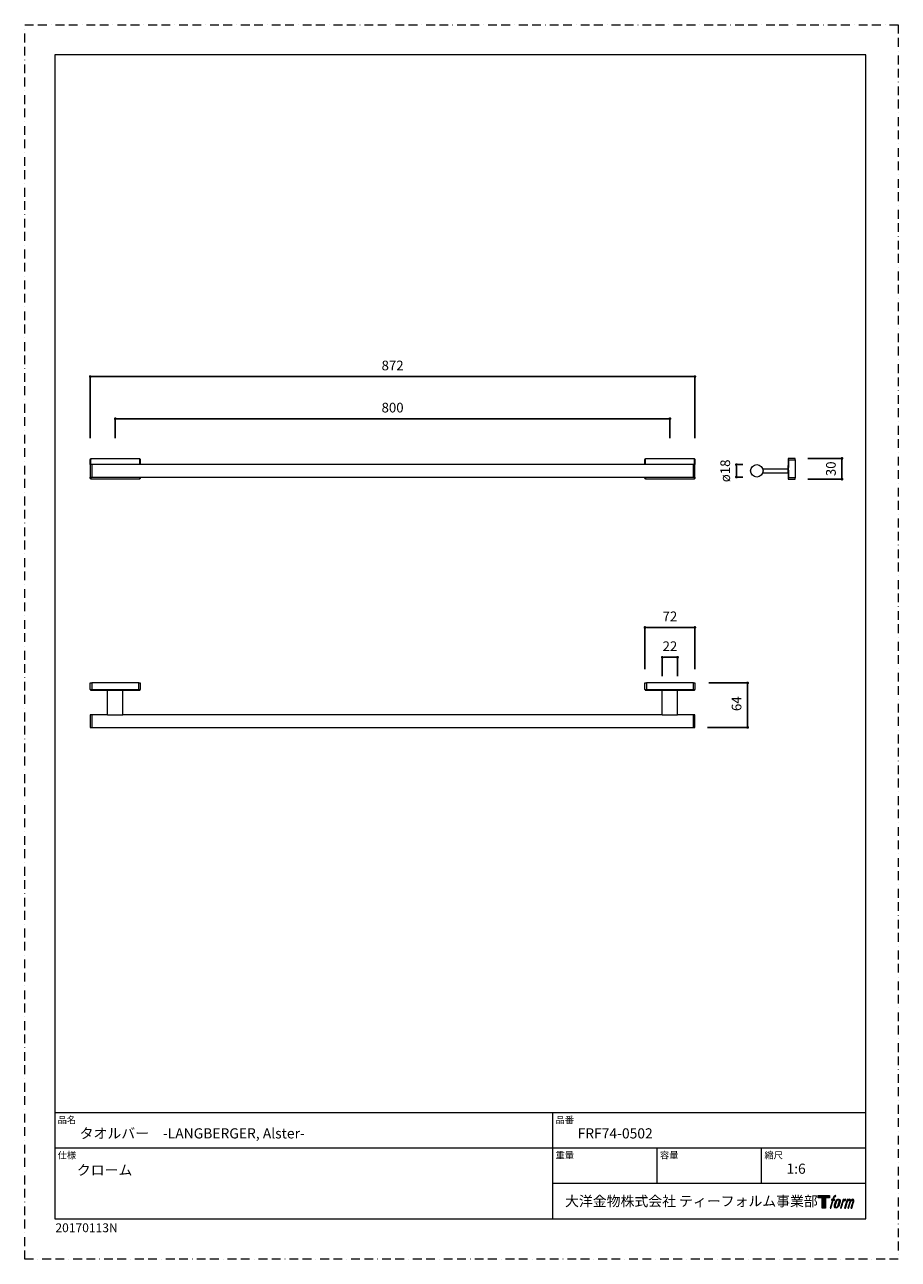
# Model space of a CAD drawing. Units: millimetres. Extents: x 0 to 1260, y 0 to 1782.
import ezdxf

# ---------------------------------------------------------------- set-up
doc = ezdxf.new("R2010")
doc.units = ezdxf.units.MM
doc.header["$PDMODE"] = 1
doc.header["$PDSIZE"] = -2
doc.linetypes.add('BORDER', pattern=[44.45, 12.7, -6.35, 12.7, -6.35, 0, -6.35])
doc.layers.add('BORDER', color=4, linetype='BORDER', lineweight=20, plot=False)
for name, color, linetype, lineweight in [('DIM', 3, 'Continuous', 13), ('MODEL', 7, 'Continuous', 20), ('TEMPLATE', 7, 'Continuous', 20)]:
    doc.layers.add(name, color=color, linetype=linetype, lineweight=lineweight)
doc.layers.add('LOGO', color=7, linetype='Continuous')
doc.styles.add('ＭＳ ゴシック', font='msgothic.ttc', dxfattribs={"bigfont": 'ＭＳ ゴシック'})
doc.dimstyles.new('tfrom線あり', dxfattribs={"dimtxt": 14, "dimasz": 4, "dimexe": 0, "dimexo": 20, "dimgap": 9, "dimtad": 1, "dimdec": 0, "dimzin": 11, "dimdsep": 46, "dimtxsty": 'ＭＳ ゴシック', "dimblk": 'DOT', "dimcen": 0, "dimazin": 0, "dimtfac": 1, "dimtdec": 1, "dimtix": 1, "dimtofl": 0, "dimtmove": 0, "dimatfit": 0, "dimldrblk": 'DOT', "dimfxl": 1, "dimfrac": 2, "dimtolj": 1, "dimtzin": 11, "dimarcsym": 0})

# ---------------------------------------------------------------- blocks, each defined once
blk = doc.blocks.new('_DOT')
at = {"color": 0, "linetype": 'ByBlock', "lineweight": -2}
blk.add_line((-0.5, 0), (-1, 0), dxfattribs=at)
at = {"color": 0, "linetype": 'ByBlock', "lineweight": -2, "const_width": 0.5}
blk.add_lwpolyline([(-0.25, 0, 1), (0.25, 0, 1)], format="xyb", close=True, dxfattribs=at)
blk = doc.blocks.new('*D50')
at = {"layer": 'Defpoints', "color": 0}
for p in [(1109.3, 1156), (1109.3, 1126), (1178.8, 1126)]:
    blk.add_point(p, dxfattribs=at)
at = {"layer": 'DIM', "color": 0, "lineweight": -2}
for p, q in [((1129.3, 1156), (1178.8, 1156)), ((1178.8, 1152), (1178.8, 1130)), ((1129.3, 1126), (1178.8, 1126))]:
    blk.add_line(p, q, dxfattribs=at)
at = {"layer": 'DIM', "color": 0, "lineweight": -2, "xscale": 4, "yscale": 4, "zscale": 4}
for p, rotation in [((1178.8, 1156), 90), ((1178.8, 1126), 270)]:
    blk.add_blockref('_DOT', p, dxfattribs=dict(at, rotation=rotation))
at = {"layer": 'DIM', "color": 0, "ltscale": 0.05, "insert": (1155.8, 1141), "char_height": 14, "attachment_point": 2, "rotation": 90, "style": 'ＭＳ ゴシック'}
blk.add_mtext('\\A1;30', dxfattribs=at)
blk = doc.blocks.new('*D51')
at = {"layer": 'Defpoints', "color": 0}
for p in [(930.6, 1213.3), (130.6, 1165.1), (930.6, 1165.1)]:
    blk.add_point(p, dxfattribs=at)
at = {"layer": 'DIM', "color": 0, "lineweight": -2}
for p, q in [((130.6, 1185.1), (130.6, 1213.3)), ((134.6, 1213.3), (926.6, 1213.3)), ((930.6, 1185.1), (930.6, 1213.3))]:
    blk.add_line(p, q, dxfattribs=at)
at = {"layer": 'DIM', "color": 0, "lineweight": -2, "xscale": 4, "yscale": 4, "zscale": 4, "rotation": 180}
blk.add_blockref('_DOT', (130.6, 1213.3), dxfattribs=at)
at = {"layer": 'DIM', "color": 0, "lineweight": -2, "xscale": 4, "yscale": 4, "zscale": 4}
blk.add_blockref('_DOT', (930.6, 1213.3), dxfattribs=at)
at = {"layer": 'DIM', "color": 0, "ltscale": 0.05, "insert": (530.6, 1236.3), "char_height": 14, "attachment_point": 2, "style": 'ＭＳ ゴシック'}
blk.add_mtext('\\A1;800', dxfattribs=at)
blk = doc.blocks.new('*D52')
at = {"layer": 'Defpoints', "color": 0}
for p in [(966.6, 831.9), (964.6, 767.7), (1042.7, 767.7)]:
    blk.add_point(p, dxfattribs=at)
at = {"layer": 'DIM', "color": 0, "lineweight": -2}
for p, q in [((986.6, 831.9), (1042.7, 831.9)), ((1042.7, 827.9), (1042.7, 771.7)), ((984.6, 767.7), (1042.7, 767.7))]:
    blk.add_line(p, q, dxfattribs=at)
at = {"layer": 'DIM', "color": 0, "lineweight": -2, "xscale": 4, "yscale": 4, "zscale": 4}
for p, rotation in [((1042.7, 831.9), 90), ((1042.7, 767.7), 270)]:
    blk.add_blockref('_DOT', p, dxfattribs=dict(at, rotation=rotation))
at = {"layer": 'DIM', "color": 0, "ltscale": 0.05, "insert": (1019.7, 801.9), "char_height": 14, "attachment_point": 2, "rotation": 90, "style": 'ＭＳ ゴシック'}
blk.add_mtext('\\A1;64', dxfattribs=at)
blk = doc.blocks.new('block 4')
at = {"layer": 'LOGO', "true_color": 0x221814}
h = blk.add_hatch(color=250, dxfattribs=at)
h.dxf.hatch_style = 2
h.paths.add_polyline_path([(83.8, 167.6), (83.8, 159.8), (71.4, 159.8), (71.4, 127.8), (60.4, 127.8), (60.4, 159.8), (48.2, 159.8), (48.2, 167.6)])
at = {"layer": 'LOGO', "lineweight": 0}
blk.add_lwpolyline([(83.8, 167.6), (83.8, 159.8), (71.4, 159.8), (71.4, 127.8), (60.4, 127.8), (60.4, 159.8), (48.2, 159.8), (48.2, 167.6), (83.8, 167.6)], dxfattribs=at)
blk = doc.blocks.new('block 5')
at = {"layer": 'LOGO', "true_color": 0x221814}
h = blk.add_hatch(color=250, dxfattribs=at)
h.dxf.hatch_style = 2
edge = h.paths.add_edge_path()
edge.add_spline(control_points=[(100.5, 166.7), (102, 167.1), (104, 166.8), (104, 166.8), (104, 166.8), (103, 163.9), (103, 163.9), (103, 163.9), (101.1, 164.4), (99.6, 163.2), (98.4, 162.3), (97.7, 159.8), (97.4, 158.9), (97.4, 158.9), (96.1, 154.9), (96.1, 154.9), (96.1, 154.9), (100.3, 154.9), (100.3, 154.9), (100.3, 154.9), (99.6, 152.4), (99.6, 152.4), (99.6, 152.4), (95.4, 152.4), (95.4, 152.4), (95.4, 152.4), (87.8, 127.8), (87.8, 127.8), (87.8, 127.8), (85.4, 127.8), (85.4, 127.8), (85.4, 127.8), (93, 152.4), (93, 152.4), (93, 152.4), (89.9, 152.4), (89.9, 152.4), (89.9, 152.4), (90.5, 154.9), (90.5, 154.9), (90.5, 154.9), (93.7, 154.9), (93.7, 154.9), (93.7, 154.9), (94.8, 158.4), (94.8, 158.4), (95.7, 161.3), (96.5, 162.8), (97.2, 164), (97.8, 165.2), (99.1, 166.3), (100.5, 166.7)], knot_values=[0, 0, 0, 0, 1, 1, 1, 2, 2, 2, 3, 3, 3, 4, 4, 4, 5, 5, 5, 6, 6, 6, 7, 7, 7, 8, 8, 8, 9, 9, 9, 10, 10, 10, 11, 11, 11, 12, 12, 12, 13, 13, 13, 14, 14, 14, 15, 15, 15, 16, 16, 16, 17, 17, 17, 17], degree=3, periodic=1)
h = blk.add_hatch(color=250, dxfattribs=at)
h.dxf.hatch_style = 2
edge = h.paths.add_edge_path()
edge.add_spline(control_points=[(101.6, 132.8), (101.6, 134.7), (102.2, 138.1), (103.7, 142.5), (105.8, 148.6), (107.1, 150.8), (108.2, 151.9), (109.7, 153.5), (111.9, 153.5), (112.5, 153.5), (113.4, 153.3), (114.7, 152.8), (114.7, 150.8), (114.8, 149.1), (114.3, 145.9), (112.6, 140.9), (110.6, 135.2), (109.5, 132.9), (108.5, 131.9), (106.7, 130.1), (104.8, 130.2), (104.5, 130.2), (104.2, 130.2), (101.6, 130.6), (101.6, 132.8)], knot_values=[0, 0, 0, 0, 1, 1, 1, 2, 2, 2, 3, 3, 3, 4, 4, 4, 5, 5, 5, 6, 6, 6, 7, 7, 7, 8, 8, 8, 8], degree=3, periodic=1)
edge = h.paths.add_edge_path()
edge.add_spline(control_points=[(106.3, 153.4), (104.8, 151.5), (103.7, 149.9), (101.9, 144.6), (100.3, 139.8), (99.2, 136.3), (99.1, 132), (98.9, 128.9), (100.9, 127.8), (103.7, 127.8), (104.9, 127.8), (108, 127.9), (110.2, 130.6), (111.7, 132.5), (113.2, 134.5), (115.1, 140.9), (116.6, 146.4), (117.7, 149.9), (117.6, 151.9), (117.6, 151.9), (117.6, 151.9), (117.6, 151.9), (117.1, 155.2), (114.7, 155.9), (113.3, 155.9), (112, 155.9), (108.3, 156.1), (106.3, 153.4)], knot_values=[0, 0, 0, 0, 1, 1, 1, 2, 2, 2, 3, 3, 3, 4, 4, 4, 5, 5, 5, 6, 6, 6, 7, 7, 7, 8, 8, 8, 9, 9, 9, 9], degree=3, periodic=1)
h = blk.add_hatch(color=250, dxfattribs=at)
h.dxf.hatch_style = 2
edge = h.paths.add_edge_path()
edge.add_spline(control_points=[(126.4, 154.8), (126.4, 154.8), (128.8, 154.8), (128.8, 154.8), (128.8, 154.8), (127.7, 151.3), (127.7, 151.3), (128.6, 152.3), (129.9, 153.6), (131, 154.3), (132.7, 155.3), (133.7, 155.4), (134.7, 155.4), (134.7, 155.4), (133.7, 152), (133.7, 152), (133, 152.3), (130.9, 151.8), (129.7, 150.9), (128.7, 150.1), (127.9, 149.5), (127, 147.8), (126.2, 146.2), (125.5, 143.5), (124.3, 139.7), (124.3, 139.7), (120.6, 127.8), (120.6, 127.8), (120.6, 127.8), (118.2, 127.8), (118.2, 127.8), (118.2, 127.8), (126.4, 154.8), (126.4, 154.8)], knot_values=[0, 0, 0, 0, 1, 1, 1, 2, 2, 2, 3, 3, 3, 4, 4, 4, 5, 5, 5, 6, 6, 6, 7, 7, 7, 8, 8, 8, 9, 9, 9, 10, 10, 10, 11, 11, 11, 11], degree=3, periodic=1)
h = blk.add_hatch(color=250, dxfattribs=at)
h.dxf.hatch_style = 2
edge = h.paths.add_edge_path()
edge.add_spline(control_points=[(139.9, 154.8), (139.9, 154.8), (142, 154.8), (142, 154.8), (142, 154.8), (141, 151.3), (141, 151.3), (141.9, 152.8), (142.7, 153.4), (143.9, 154.3), (145, 155.1), (146.3, 155.3), (147.2, 155.3), (148.4, 155.3), (149.5, 155.1), (150.1, 153.8), (150.5, 152.8), (150.5, 152.7), (150.4, 150.8), (151.6, 152.8), (152.4, 153.6), (153.9, 154.5), (155.4, 155.3), (156.3, 155.4), (157.4, 155.2), (158.9, 155), (159.9, 154.4), (160.4, 152.8), (160.9, 151.1), (160.6, 150.2), (160, 147.6), (159.7, 146.4), (159.3, 144.9), (158.7, 143.2), (158.7, 143.2), (153.9, 127.8), (153.9, 127.8), (153.9, 127.8), (151.4, 127.8), (151.4, 127.8), (151.4, 127.8), (155.6, 141.3), (155.6, 141.3), (156.5, 144.1), (157.1, 146.2), (157.4, 147.4), (157.8, 149.1), (158, 149.6), (157.8, 150.8), (157.6, 151.8), (157.1, 152.6), (156.1, 152.6), (155.1, 152.6), (154.3, 152.4), (153.2, 151.3), (152, 150.1), (151.1, 148.8), (150.3, 147.2), (149.6, 145.7), (148.9, 143.7), (148.1, 141.3), (148.1, 141.3), (143.9, 127.8), (143.9, 127.8), (143.9, 127.8), (141.5, 127.8), (141.5, 127.8), (141.5, 127.8), (146.3, 143.2), (146.3, 143.2), (146.8, 144.8), (147.2, 146.2), (147.5, 147.2), (147.9, 149), (148, 150.2), (147.7, 151.3), (147.4, 152.4), (146.8, 152.7), (145.9, 152.7), (145.1, 152.7), (144.3, 152.3), (143.5, 151.7), (142.3, 150.8), (141.9, 150.1), (141.4, 149.3), (140.6, 148.2), (140.3, 147.5), (139.7, 145.8), (139.1, 144.2), (138.5, 142.3), (138.1, 141), (138.1, 141), (133.9, 127.8), (133.9, 127.8), (133.9, 127.8), (131.4, 127.8), (131.4, 127.8), (131.4, 127.8), (139.9, 154.8), (139.9, 154.8)], knot_values=[0, 0, 0, 0, 1, 1, 1, 2, 2, 2, 3, 3, 3, 4, 4, 4, 5, 5, 5, 6, 6, 6, 7, 7, 7, 8, 8, 8, 9, 9, 9, 10, 10, 10, 11, 11, 11, 12, 12, 12, 13, 13, 13, 14, 14, 14, 15, 15, 15, 16, 16, 16, 17, 17, 17, 18, 18, 18, 19, 19, 19, 20, 20, 20, 21, 21, 21, 22, 22, 22, 23, 23, 23, 24, 24, 24, 25, 25, 25, 26, 26, 26, 27, 27, 27, 28, 28, 28, 29, 29, 29, 30, 30, 30, 31, 31, 31, 32, 32, 32, 33, 33, 33, 33], degree=3, periodic=1)
at = {"layer": 'LOGO', "lineweight": 0}
for points, knots in [([(100.5, 166.7), (102, 167.1), (104, 166.8), (104, 166.8), (104, 166.8), (103, 163.9), (103, 163.9), (103, 163.9), (101.1, 164.4), (99.6, 163.2), (98.4, 162.3), (97.7, 159.8), (97.4, 158.9), (97.4, 158.9), (96.1, 154.9), (96.1, 154.9), (96.1, 154.9), (100.3, 154.9), (100.3, 154.9), (100.3, 154.9), (99.6, 152.4), (99.6, 152.4), (99.6, 152.4), (95.4, 152.4), (95.4, 152.4), (95.4, 152.4), (87.8, 127.8), (87.8, 127.8), (87.8, 127.8), (85.4, 127.8), (85.4, 127.8), (85.4, 127.8), (93, 152.4), (93, 152.4), (93, 152.4), (89.9, 152.4), (89.9, 152.4), (89.9, 152.4), (90.5, 154.9), (90.5, 154.9), (90.5, 154.9), (93.7, 154.9), (93.7, 154.9), (93.7, 154.9), (94.8, 158.4), (94.8, 158.4), (95.7, 161.3), (96.5, 162.8), (97.2, 164), (97.8, 165.2), (99.1, 166.3), (100.5, 166.7)], [0, 0, 0, 0, 1, 1, 1, 2, 2, 2, 3, 3, 3, 4, 4, 4, 5, 5, 5, 6, 6, 6, 7, 7, 7, 8, 8, 8, 9, 9, 9, 10, 10, 10, 11, 11, 11, 12, 12, 12, 13, 13, 13, 14, 14, 14, 15, 15, 15, 16, 16, 16, 17, 17, 17, 17]), ([(106.3, 153.4), (104.8, 151.5), (103.7, 149.9), (101.9, 144.6), (100.3, 139.8), (99.2, 136.3), (99.1, 132), (98.9, 128.9), (100.9, 127.8), (103.7, 127.8), (104.9, 127.8), (108, 127.9), (110.2, 130.6), (111.7, 132.5), (113.2, 134.5), (115.1, 140.9), (116.6, 146.4), (117.7, 149.9), (117.6, 151.9), (117.6, 151.9), (117.6, 151.9), (117.6, 151.9), (117.1, 155.2), (114.7, 155.9), (113.3, 155.9), (112, 155.9), (108.3, 156.1), (106.3, 153.4)], [0, 0, 0, 0, 1, 1, 1, 2, 2, 2, 3, 3, 3, 4, 4, 4, 5, 5, 5, 6, 6, 6, 7, 7, 7, 8, 8, 8, 9, 9, 9, 9]), ([(101.6, 132.8), (101.6, 134.7), (102.2, 138.1), (103.7, 142.5), (105.8, 148.6), (107.1, 150.8), (108.2, 151.9), (109.7, 153.5), (111.9, 153.5), (112.5, 153.5), (113.4, 153.3), (114.7, 152.8), (114.7, 150.8), (114.8, 149.1), (114.3, 145.9), (112.6, 140.9), (110.6, 135.2), (109.5, 132.9), (108.5, 131.9), (106.7, 130.1), (104.8, 130.2), (104.5, 130.2), (104.2, 130.2), (101.6, 130.6), (101.6, 132.8)], [0, 0, 0, 0, 1, 1, 1, 2, 2, 2, 3, 3, 3, 4, 4, 4, 5, 5, 5, 6, 6, 6, 7, 7, 7, 8, 8, 8, 8]), ([(126.4, 154.8), (126.4, 154.8), (128.8, 154.8), (128.8, 154.8), (128.8, 154.8), (127.7, 151.3), (127.7, 151.3), (128.6, 152.3), (129.9, 153.6), (131, 154.3), (132.7, 155.3), (133.7, 155.4), (134.7, 155.4), (134.7, 155.4), (133.7, 152), (133.7, 152), (133, 152.3), (130.9, 151.8), (129.7, 150.9), (128.7, 150.1), (127.9, 149.5), (127, 147.8), (126.2, 146.2), (125.5, 143.5), (124.3, 139.7), (124.3, 139.7), (120.6, 127.8), (120.6, 127.8), (120.6, 127.8), (118.2, 127.8), (118.2, 127.8), (118.2, 127.8), (126.4, 154.8), (126.4, 154.8)], [0, 0, 0, 0, 1, 1, 1, 2, 2, 2, 3, 3, 3, 4, 4, 4, 5, 5, 5, 6, 6, 6, 7, 7, 7, 8, 8, 8, 9, 9, 9, 10, 10, 10, 11, 11, 11, 11]), ([(139.9, 154.8), (139.9, 154.8), (142, 154.8), (142, 154.8), (142, 154.8), (141, 151.3), (141, 151.3), (141.9, 152.8), (142.7, 153.4), (143.9, 154.3), (145, 155.1), (146.3, 155.3), (147.2, 155.3), (148.4, 155.3), (149.5, 155.1), (150.1, 153.8), (150.5, 152.8), (150.5, 152.7), (150.4, 150.8), (151.6, 152.8), (152.4, 153.6), (153.9, 154.5), (155.4, 155.3), (156.3, 155.4), (157.4, 155.2), (158.9, 155), (159.9, 154.4), (160.4, 152.8), (160.9, 151.1), (160.6, 150.2), (160, 147.6), (159.7, 146.4), (159.3, 144.9), (158.7, 143.2), (158.7, 143.2), (153.9, 127.8), (153.9, 127.8), (153.9, 127.8), (151.4, 127.8), (151.4, 127.8), (151.4, 127.8), (155.6, 141.3), (155.6, 141.3), (156.5, 144.1), (157.1, 146.2), (157.4, 147.4), (157.8, 149.1), (158, 149.6), (157.8, 150.8), (157.6, 151.8), (157.1, 152.6), (156.1, 152.6), (155.1, 152.6), (154.3, 152.4), (153.2, 151.3), (152, 150.1), (151.1, 148.8), (150.3, 147.2), (149.6, 145.7), (148.9, 143.7), (148.1, 141.3), (148.1, 141.3), (143.9, 127.8), (143.9, 127.8), (143.9, 127.8), (141.5, 127.8), (141.5, 127.8), (141.5, 127.8), (146.3, 143.2), (146.3, 143.2), (146.8, 144.8), (147.2, 146.2), (147.5, 147.2), (147.9, 149), (148, 150.2), (147.7, 151.3), (147.4, 152.4), (146.8, 152.7), (145.9, 152.7), (145.1, 152.7), (144.3, 152.3), (143.5, 151.7), (142.3, 150.8), (141.9, 150.1), (141.4, 149.3), (140.6, 148.2), (140.3, 147.5), (139.7, 145.8), (139.1, 144.2), (138.5, 142.3), (138.1, 141), (138.1, 141), (133.9, 127.8), (133.9, 127.8), (133.9, 127.8), (131.4, 127.8), (131.4, 127.8), (131.4, 127.8), (139.9, 154.8), (139.9, 154.8)], [0, 0, 0, 0, 1, 1, 1, 2, 2, 2, 3, 3, 3, 4, 4, 4, 5, 5, 5, 6, 6, 6, 7, 7, 7, 8, 8, 8, 9, 9, 9, 10, 10, 10, 11, 11, 11, 12, 12, 12, 13, 13, 13, 14, 14, 14, 15, 15, 15, 16, 16, 16, 17, 17, 17, 18, 18, 18, 19, 19, 19, 20, 20, 20, 21, 21, 21, 22, 22, 22, 23, 23, 23, 24, 24, 24, 25, 25, 25, 26, 26, 26, 27, 27, 27, 28, 28, 28, 29, 29, 29, 30, 30, 30, 31, 31, 31, 32, 32, 32, 33, 33, 33, 33])]:
    blk.add_open_spline(points, degree=3, knots=knots, dxfattribs=at)
blk = doc.blocks.new('block 3')
at = {"layer": 'LOGO'}
for name in ['block 4', 'block 5']:
    blk.add_blockref(name, (0, 0), dxfattribs=at)
blk = doc.blocks.new('名称未設定-1')
at = {"layer": 'LOGO'}
blk.add_blockref('block 3', (0, 0), dxfattribs=at)
blk = doc.blocks.new('*D73')
at = {"layer": 'Defpoints', "color": 0}
for p in [(94.6, 1274.1), (94.6, 1165.4), (966.6, 1165.4)]:
    blk.add_point(p, dxfattribs=at)
at = {"layer": 'DIM', "color": 0, "lineweight": -2, "ltscale": 0.05}
for p, q in [((94.6, 1185.4), (94.6, 1274.1)), ((962.6, 1274.1), (98.6, 1274.1)), ((966.6, 1185.4), (966.6, 1274.1))]:
    blk.add_line(p, q, dxfattribs=at)
at = {"layer": 'DIM', "color": 0, "lineweight": -2, "xscale": 4, "yscale": 4, "zscale": 4, "rotation": 180}
blk.add_blockref('_DOT', (94.6, 1274.1), dxfattribs=at)
at = {"layer": 'DIM', "color": 0, "lineweight": -2, "xscale": 4, "yscale": 4, "zscale": 4}
blk.add_blockref('_DOT', (966.6, 1274.1), dxfattribs=at)
at = {"layer": 'DIM', "color": 0, "ltscale": 0.05, "insert": (530.6, 1290.1), "char_height": 14, "attachment_point": 5, "style": 'ＭＳ ゴシック'}
blk.add_mtext('\\A1;872', dxfattribs=at)
blk = doc.blocks.new('*D82')
at = {"layer": 'Defpoints', "color": 0}
for p in [(894.6, 912), (894.6, 831.9), (966.6, 831.9)]:
    blk.add_point(p, dxfattribs=at)
at = {"layer": 'DIM', "color": 0, "lineweight": -2, "ltscale": 0.05}
for p, q in [((894.6, 851.9), (894.6, 912)), ((962.6, 912), (898.6, 912)), ((966.6, 851.9), (966.6, 912))]:
    blk.add_line(p, q, dxfattribs=at)
at = {"layer": 'DIM', "color": 0, "lineweight": -2, "xscale": 4, "yscale": 4, "zscale": 4, "rotation": 180}
blk.add_blockref('_DOT', (894.6, 912), dxfattribs=at)
at = {"layer": 'DIM', "color": 0, "lineweight": -2, "xscale": 4, "yscale": 4, "zscale": 4}
blk.add_blockref('_DOT', (966.6, 912), dxfattribs=at)
at = {"layer": 'DIM', "color": 0, "ltscale": 0.05, "insert": (930.6, 928), "char_height": 14, "attachment_point": 5, "style": 'ＭＳ ゴシック'}
blk.add_mtext('\\A1;72', dxfattribs=at)
blk = doc.blocks.new('*D83')
at = {"layer": 'Defpoints', "color": 0}
for p in [(941.6, 868.9), (919.6, 821.7), (941.6, 821.7)]:
    blk.add_point(p, dxfattribs=at)
at = {"layer": 'DIM', "color": 0, "lineweight": -2, "ltscale": 0.05}
for p, q in [((919.6, 841.7), (919.6, 868.9)), ((923.6, 868.9), (937.6, 868.9)), ((941.6, 841.7), (941.6, 868.9))]:
    blk.add_line(p, q, dxfattribs=at)
at = {"layer": 'DIM', "color": 0, "lineweight": -2, "xscale": 4, "yscale": 4, "zscale": 4, "rotation": 180}
blk.add_blockref('_DOT', (919.6, 868.9), dxfattribs=at)
at = {"layer": 'DIM', "color": 0, "lineweight": -2, "xscale": 4, "yscale": 4, "zscale": 4}
blk.add_blockref('_DOT', (941.6, 868.9), dxfattribs=at)
at = {"layer": 'DIM', "color": 0, "ltscale": 0.05, "insert": (930.6, 884.9), "char_height": 14, "attachment_point": 5, "style": 'ＭＳ ゴシック'}
blk.add_mtext('\\A1;22', dxfattribs=at)
blk = doc.blocks.new('*D84')
at = {"layer": 'Defpoints', "color": 0}
for p in [(1055.9, 1147), (1026.5, 1129), (1055.9, 1129)]:
    blk.add_point(p, dxfattribs=at)
at = {"layer": 'DIM', "color": 0, "lineweight": -2, "ltscale": 0.05}
for p, q in [((1035.9, 1147), (1026.5, 1147)), ((1026.5, 1143), (1026.5, 1133)), ((1035.9, 1129), (1026.5, 1129))]:
    blk.add_line(p, q, dxfattribs=at)
at = {"layer": 'DIM', "color": 0, "lineweight": -2, "xscale": 4, "yscale": 4, "zscale": 4}
for p, rotation in [((1026.5, 1147), 90), ((1026.5, 1129), 270)]:
    blk.add_blockref('_DOT', p, dxfattribs=dict(at, rotation=rotation))
at = {"layer": 'DIM', "color": 0, "ltscale": 0.05, "insert": (1010.4, 1138), "char_height": 14, "attachment_point": 5, "rotation": 90, "style": 'ＭＳ ゴシック'}
blk.add_mtext('\\A1;ø18', dxfattribs=at)

msp = doc.modelspace()

# ---------------------------------------------------------------- linework, layer by layer
at = {"layer": 'BORDER'}
msp.add_lwpolyline([(0, 0), (0, 1782), (1260, 1782), (1260, 0)], close=True, dxfattribs=at)
at = {"layer": 'MODEL'}
for p, q in [((94.6, 1147), (94.6, 1154)), ((96.6, 1147), (94.6, 1147)), ((94.6, 1147), (94.6, 1129)), ((95.1, 1154), (95.1, 1147)), ((96.6, 1156), (96.6, 1155.5)), ((96.6, 1156), (164.6, 1156)), ((164.6, 1155.5), (96.6, 1155.5)), ((964.6, 1147), (96.6, 1147)), ((96.6, 1147), (96.6, 1129)), ((164.6, 1156), (164.6, 1155.5)), ((166.1, 1147), (166.1, 1154)), ((166.6, 1154), (166.6, 1147)), ((894.6, 1147), (894.6, 1154)), ((895.1, 1154), (895.1, 1147)), ((896.6, 1156), (896.6, 1155.5)), ((896.6, 1156), (964.6, 1156)), ((964.6, 1155.5), (896.6, 1155.5)), ((964.6, 1156), (964.6, 1155.5)), ((966.6, 1147), (964.6, 1147)), ((964.6, 1129), (964.6, 1147)), ((966.1, 1147), (966.1, 1154)), ((966.6, 1154), (966.6, 1147)), ((966.6, 1129), (966.6, 1147)), ((1064.4, 1141), (1100.9, 1141)), ((1064.4, 1141), (1064.4, 1140.9)), ((1100.9, 1141), (1100.9, 1135)), ((1111.1, 1156), (1101.6, 1156)), ((1101.6, 1154), (1111.1, 1154)), ((1111.1, 1154), (1111.1, 1156)), ((1111.1, 1154), (1111.1, 1128)), ((94.6, 1129), (96.6, 1129)), ((94.6, 1128), (94.6, 1129)), ((95.1, 1129), (95.1, 1127.9)), ((96.6, 1129), (964.6, 1129)), ((96.6, 1126.4), (164.6, 1126.4)), ((96.6, 1126.4), (96.6, 1126)), ((164.6, 1126), (96.6, 1126)), ((164.6, 1126.4), (164.6, 1126)), ((166.1, 1127.9), (166.1, 1129)), ((166.6, 1129), (166.6, 1128)), ((894.6, 1128), (894.6, 1129)), ((895.1, 1129), (895.1, 1127.9)), ((896.6, 1126.4), (964.6, 1126.4)), ((896.6, 1126.4), (896.6, 1126)), ((964.6, 1126), (896.6, 1126)), ((964.6, 1129), (966.6, 1129)), ((964.6, 1126.4), (964.6, 1126)), ((966.1, 1127.9), (966.1, 1129)), ((966.6, 1129), (966.6, 1128)), ((1064.4, 1135), (1100.9, 1135)), ((1064.4, 1135), (1064.4, 1135)), ((1100.9, 1140), (1100.9, 1140)), ((1100.9, 1136), (1100.9, 1136)), ((1111.1, 1128), (1101.6, 1128)), ((1101.6, 1126), (1111.1, 1126)), ((1111.1, 1126), (1111.1, 1128)), ((94.6, 822.3), (94.6, 831.9)), ((94.6, 831.9), (96.6, 831.9)), ((94.6, 822.2), (94.6, 822.3)), ((95.1, 821.8), (95.1, 821.7)), ((95.1, 821.7), (166.1, 821.7)), ((96.6, 831.9), (96.6, 822.4)), ((164.6, 831.9), (96.6, 831.9)), ((96.6, 822.4), (164.6, 822.4)), ((96.6, 822.4), (96.6, 821.9)), ((164.6, 821.9), (96.6, 821.9)), ((119.6, 785.2), (119.6, 821.7)), ((141.6, 821.7), (119.6, 821.7)), ((141.6, 785.2), (141.6, 821.7)), ((164.6, 831.9), (166.6, 831.9)), ((164.6, 822.4), (164.6, 831.9)), ((164.6, 822.4), (164.6, 821.9)), ((166.1, 821.7), (166.1, 821.8)), ((166.6, 831.9), (166.6, 822.3)), ((166.6, 822.3), (166.6, 822.2)), ((894.6, 822.3), (894.6, 831.9)), ((894.6, 831.9), (896.6, 831.9)), ((894.6, 822.2), (894.6, 822.3)), ((895.1, 821.8), (895.1, 821.7)), ((895.1, 821.7), (966.1, 821.7)), ((896.6, 831.9), (896.6, 822.4)), ((964.6, 831.9), (896.6, 831.9)), ((896.6, 822.4), (964.6, 822.4)), ((896.6, 822.4), (896.6, 821.9)), ((964.6, 821.9), (896.6, 821.9)), ((919.6, 785.2), (919.6, 821.7)), ((941.6, 821.7), (919.6, 821.7)), ((941.6, 785.2), (941.6, 821.7)), ((964.6, 822.4), (964.6, 831.9)), ((964.6, 831.9), (966.6, 831.9)), ((964.6, 822.4), (964.6, 821.9)), ((966.1, 821.7), (966.1, 821.8)), ((966.6, 831.9), (966.6, 822.3)), ((966.6, 822.3), (966.6, 822.2)), ((96.6, 785.7), (94.6, 785.7)), ((94.6, 785.7), (94.6, 784.3)), ((94.6, 784.3), (94.6, 767.7)), ((119.6, 785.7), (96.6, 785.7)), ((96.6, 785.7), (96.6, 784.3)), ((96.6, 785.7), (96.6, 767.7)), ((96.6, 784.3), (96.6, 767.7)), ((141.6, 785.2), (119.6, 785.2)), ((919.6, 785.7), (141.6, 785.7)), ((941.6, 785.2), (919.6, 785.2)), ((964.6, 785.7), (941.6, 785.7)), ((966.6, 785.7), (964.6, 785.7)), ((964.6, 778), (964.6, 785.7)), ((964.6, 785.7), (964.6, 767.7)), ((966.6, 778), (966.6, 785.7)), ((94.6, 767.7), (96.6, 767.7)), ((96.6, 767.7), (964.6, 767.7)), ((964.6, 767.7), (964.6, 778)), ((964.6, 767.7), (966.6, 767.7)), ((966.6, 767.7), (966.6, 778))]:
    msp.add_line(p, q, dxfattribs=at)
at = {"layer": 'MODEL', "flags": 128}
for points in [[(1101.6, 1154), (1101.5, 1154), (1101.4, 1154), (1101.3, 1154), (1101.2, 1154), (1101.2, 1154), (1101.1, 1154), (1101.1, 1154), (1101.1, 1154)], [(1101.6, 1128), (1101.5, 1128), (1101.4, 1127.9), (1101.3, 1127.9), (1101.2, 1127.9), (1101.2, 1127.9), (1101.1, 1127.9), (1101.1, 1127.9), (1101.1, 1127.9)]]:
    msp.add_lwpolyline(points, dxfattribs=at)
at = {"layer": 'MODEL'}
msp.add_circle((1055.9, 1138), 9, dxfattribs=at)
for centre, radius, start, end in [((95, 1149.6), 4.34, 88.3489, 94.9633), ((166.2, 1149.6), 4.34, 85.0367, 91.6511), ((895, 1149.6), 4.34, 88.3489, 94.9633), ((966.2, 1149.6), 4.34, 85.0367, 91.6511), ((1551, 1141), 450.1, 178.3432, 181.6568), ((1101.6, 1155.5), 0.5, 90, 178.1519), ((1551, 1141), 449.6, 178.3432, 181.6568), ((95, 1132.3), 4.34, 265.0371, 271.6506), ((166.2, 1132.3), 4.34, 268.3494, 274.9629), ((895, 1132.3), 4.34, 265.0371, 271.6506), ((966.2, 1132.3), 4.34, 268.3494, 274.9629), ((1101.6, 1126.5), 0.5, 181.8481, 270), ((95.1, 822.3), 0.5, 180.012, 270.011), ((95.1, 822.2), 0.5, 180, 270), ((166.1, 822.3), 0.5, 269.989, 359.988), ((166.1, 822.2), 0.5, 270, 0), ((895.1, 822.3), 0.5, 180.012, 270.011), ((895.1, 822.2), 0.5, 180, 270), ((966.1, 822.3), 0.5, 269.989, 359.988), ((966.1, 822.2), 0.5, 270, 0)]:
    msp.add_arc(centre, radius, start, end, dxfattribs=at)
for points, knots in [([(94.6, 1154), (94.6, 1154.2), (94.7, 1154.6), (95, 1155.2), (95.5, 1155.7), (96.1, 1155.9), (96.4, 1155.9), (96.6, 1156)], [0, 0, 0, 0, 0.214797, 0.429599, 0.644383, 0.85909, 1, 1, 1, 1]), ([(96.6, 1155.5), (96.5, 1155.5), (96.2, 1155.4), (95.8, 1155.3), (95.4, 1154.9), (95.1, 1154.5), (95.1, 1154.1), (95.1, 1154)], [0, 0, 0, 0, 0.140823, 0.35543, 0.570196, 0.785072, 1, 1, 1, 1]), ([(164.6, 1156), (164.8, 1155.9), (165.3, 1155.9), (165.9, 1155.5), (166.3, 1155), (166.6, 1154.5), (166.6, 1154.1), (166.6, 1154)], [0, 0, 0, 0, 0.214583, 0.429157, 0.643769, 0.858471, 1, 1, 1, 1]), ([(166.1, 1154), (166.1, 1154.1), (166.1, 1154.4), (165.9, 1154.8), (165.5, 1155.2), (165.1, 1155.4), (164.8, 1155.5), (164.6, 1155.5)], [0, 0, 0, 0, 0.1416196, 0.3564226, 0.5710498, 0.7855463, 1, 1, 1, 1]), ([(894.6, 1154), (894.6, 1154.2), (894.7, 1154.6), (895, 1155.2), (895.5, 1155.7), (896.1, 1155.9), (896.4, 1155.9), (896.6, 1156)], [0, 0, 0, 0, 0.214794, 0.4296, 0.644384, 0.859081, 1, 1, 1, 1]), ([(896.6, 1155.5), (896.5, 1155.5), (896.2, 1155.4), (895.8, 1155.3), (895.4, 1154.9), (895.1, 1154.5), (895.1, 1154.1), (895.1, 1154)], [0, 0, 0, 0, 0.140822, 0.355428, 0.570194, 0.785075, 1, 1, 1, 1]), ([(964.6, 1156), (964.8, 1155.9), (965.3, 1155.9), (965.9, 1155.5), (966.3, 1155), (966.6, 1154.5), (966.6, 1154.1), (966.6, 1154)], [0, 0, 0, 0, 0.214584, 0.429152, 0.643765, 0.858469, 1, 1, 1, 1]), ([(966.1, 1154), (966.1, 1154.1), (966.1, 1154.4), (965.9, 1154.8), (965.5, 1155.2), (965.1, 1155.4), (964.8, 1155.5), (964.6, 1155.5)], [0, 0, 0, 0, 0.1416196, 0.3564226, 0.5710498, 0.7855463, 1, 1, 1, 1]), ([(1101.1, 1155.5), (1101.1, 1155.5), (1101.1, 1155.4), (1101.1, 1155.3), (1101.1, 1154.9), (1101.1, 1154.5), (1101.1, 1154.1), (1101.1, 1154)], [0, 0, 0, 0, 0.140823, 0.35543, 0.570196, 0.785072, 1, 1, 1, 1]), ([(1101.6, 1154), (1101.6, 1154.2), (1101.6, 1154.6), (1101.6, 1155.2), (1101.6, 1155.7), (1101.6, 1155.9), (1101.6, 1155.9), (1101.6, 1156)], [0, 0, 0, 0, 0.214797, 0.429599, 0.644383, 0.85909, 1, 1, 1, 1]), ([(96.6, 1126), (96.4, 1126), (95.9, 1126), (95.3, 1126.4), (94.9, 1126.9), (94.6, 1127.4), (94.6, 1127.8), (94.6, 1128)], [0, 0, 0, 0, 0.2145841, 0.4291523, 0.6437652, 0.858469, 1, 1, 1, 1]), ([(95.1, 1127.9), (95.1, 1127.8), (95.1, 1127.6), (95.3, 1127.1), (95.6, 1126.7), (96.1, 1126.5), (96.4, 1126.5), (96.6, 1126.4)], [0, 0, 0, 0, 0.141619, 0.356422, 0.57105, 0.785546, 1, 1, 1, 1]), ([(166.6, 1128), (166.6, 1127.7), (166.5, 1127.3), (166.2, 1126.7), (165.7, 1126.2), (165.1, 1126), (164.7, 1126), (164.6, 1126)], [0, 0, 0, 0, 0.214796, 0.429598, 0.644383, 0.85908, 1, 1, 1, 1]), ([(164.6, 1126.4), (164.7, 1126.4), (165, 1126.5), (165.4, 1126.6), (165.8, 1127), (166, 1127.4), (166.1, 1127.8), (166.1, 1127.9)], [0, 0, 0, 0, 0.140822, 0.355428, 0.570194, 0.785075, 1, 1, 1, 1]), ([(896.6, 1126), (896.4, 1126), (895.9, 1126), (895.3, 1126.4), (894.9, 1126.9), (894.6, 1127.4), (894.6, 1127.8), (894.6, 1128)], [0, 0, 0, 0, 0.214583, 0.429158, 0.643769, 0.858471, 1, 1, 1, 1]), ([(895.1, 1127.9), (895.1, 1127.8), (895.1, 1127.6), (895.3, 1127.1), (895.6, 1126.7), (896.1, 1126.5), (896.4, 1126.5), (896.6, 1126.4)], [0, 0, 0, 0, 0.141619, 0.356422, 0.57105, 0.785546, 1, 1, 1, 1]), ([(966.6, 1128), (966.6, 1127.7), (966.5, 1127.3), (966.2, 1126.7), (965.7, 1126.2), (965.1, 1126), (964.7, 1126), (964.6, 1126)], [0, 0, 0, 0, 0.214796, 0.429599, 0.644383, 0.85909, 1, 1, 1, 1]), ([(964.6, 1126.4), (964.7, 1126.4), (965, 1126.5), (965.4, 1126.6), (965.8, 1127), (966, 1127.4), (966.1, 1127.8), (966.1, 1127.9)], [0, 0, 0, 0, 0.140823, 0.35543, 0.570197, 0.785072, 1, 1, 1, 1]), ([(1101.1, 1127.9), (1101.1, 1127.8), (1101.1, 1127.6), (1101.1, 1127.1), (1101.1, 1126.7), (1101.1, 1126.5), (1101.1, 1126.5), (1101.1, 1126.4)], [0, 0, 0, 0, 0.141619, 0.356422, 0.57105, 0.785546, 1, 1, 1, 1]), ([(1101.6, 1126), (1101.6, 1126), (1101.6, 1126), (1101.6, 1126.4), (1101.6, 1126.9), (1101.6, 1127.4), (1101.6, 1127.8), (1101.6, 1128)], [0, 0, 0, 0, 0.2145841, 0.4291523, 0.6437652, 0.858469, 1, 1, 1, 1]), ([(94.6, 822.3), (94.6, 822.4), (94.7, 822.4), (95, 822.4), (95.5, 822.4), (96.1, 822.4), (96.4, 822.4), (96.6, 822.4)], [0, 0, 0, 0, 0.214797, 0.429599, 0.644383, 0.85909, 1, 1, 1, 1]), ([(96.6, 821.9), (96.5, 821.9), (96.2, 821.9), (95.8, 821.9), (95.4, 821.9), (95.1, 821.9), (95.1, 821.9), (95.1, 821.8)], [0, 0, 0, 0, 0.140823, 0.35543, 0.570196, 0.785072, 1, 1, 1, 1]), ([(164.6, 822.4), (164.8, 822.4), (165.3, 822.4), (165.9, 822.4), (166.3, 822.4), (166.6, 822.4), (166.6, 822.3), (166.6, 822.3)], [0, 0, 0, 0, 0.214583, 0.429157, 0.643769, 0.858471, 1, 1, 1, 1]), ([(166.1, 821.8), (166.1, 821.8), (166.1, 821.9), (165.9, 821.9), (165.5, 821.9), (165.1, 821.9), (164.8, 821.9), (164.6, 821.9)], [0, 0, 0, 0, 0.1416196, 0.3564226, 0.5710498, 0.7855463, 1, 1, 1, 1]), ([(894.6, 822.3), (894.6, 822.4), (894.7, 822.4), (895, 822.4), (895.5, 822.4), (896.1, 822.4), (896.4, 822.4), (896.6, 822.4)], [0, 0, 0, 0, 0.214794, 0.4296, 0.644384, 0.859081, 1, 1, 1, 1]), ([(896.6, 821.9), (896.5, 821.9), (896.2, 821.9), (895.8, 821.9), (895.4, 821.9), (895.1, 821.9), (895.1, 821.9), (895.1, 821.8)], [0, 0, 0, 0, 0.140822, 0.355428, 0.570194, 0.785075, 1, 1, 1, 1]), ([(964.6, 822.4), (964.8, 822.4), (965.3, 822.4), (965.9, 822.4), (966.3, 822.4), (966.6, 822.4), (966.6, 822.3), (966.6, 822.3)], [0, 0, 0, 0, 0.214584, 0.429152, 0.643765, 0.858469, 1, 1, 1, 1]), ([(966.1, 821.8), (966.1, 821.8), (966.1, 821.9), (965.9, 821.9), (965.5, 821.9), (965.1, 821.9), (964.8, 821.9), (964.6, 821.9)], [0, 0, 0, 0, 0.1416196, 0.3564226, 0.5710498, 0.7855463, 1, 1, 1, 1])]:
    msp.add_open_spline(points, degree=3, knots=knots, dxfattribs=at)
at = {"layer": 'TEMPLATE'}
for p, q in [((1213.3, 211.3), (43.3, 211.3)), ((761.5, 58.3), (761.5, 211.3)), ((1213.3, 160.3), (43.3, 160.3)), ((912.1, 109.3), (912.1, 160.3)), ((1062.7, 109.3), (1062.7, 160.3)), ((1213.3, 109.3), (761.5, 109.3))]:
    msp.add_line(p, q, dxfattribs=at)
at = {"layer": 'TEMPLATE', "flags": 128}
msp.add_lwpolyline([(1213.3, 1738.3), (43.3, 1738.3), (43.3, 58.3), (1213.3, 58.3), (1213.3, 1738.3)], dxfattribs=at)

# ---------------------------------------------------------------- block references
at = {"layer": 'TEMPLATE', "xscale": 0.4571999999999999, "yscale": 0.4571999999999999, "zscale": 0.4571999999999999}
msp.add_blockref('名称未設定-1', (1122.5, 15.6), dxfattribs=at)

# ---------------------------------------------------------------- texts
at = {"layer": 'TEMPLATE', "attachment_point": 1, "style": 'ＭＳ ゴシック'}
for s, insert, char_height, line_spacing_factor in [('品名', (47.5, 206.2), 9.77, 0.782827), ('品番', (765.7, 206.2), 9.77, 0.782827), ('{タオルバー\u3000-LANGBERGER, Alster-}', (79.3, 189.1), 14.66, 0.782827), ('{FRF74-0502}', (797.5, 189.1), 14.66, 0.782827), ('仕様', (47.5, 155.2), 9.77, 0.782827), ('重量', (765.7, 155.2), 9.77, 0.782827), ('容量', (916.3, 155.2), 9.77, 0.782827), ('縮尺', (1066.9, 155.2), 9.77, 0.782827), ('{クローム}', (75.2, 136.1), 14.66, 0.933179), ('{1:6}', (1098.7, 138.1), 14.66, 0.782827), ('大洋金物株式会社 ティーフォルム事業部', (779.4, 91.3), 14.66, 0.782827)]:
    msp.add_mtext(s, dxfattribs=dict(at, insert=insert, char_height=char_height, line_spacing_factor=line_spacing_factor))
at = {"layer": 'TEMPLATE', "ltscale": 0.05, "insert": (44.3, 51.9), "char_height": 12.75, "attachment_point": 1, "style": 'ＭＳ ゴシック'}
msp.add_mtext('{20170113N}', dxfattribs=at)

# ---------------------------------------------------------------- dimensions: what is measured, and where the dimension line sits
at = {"layer": 'DIM', "ltscale": 0.05}
for base, p1, p2, picture, middle in [((94.6, 1274.1), (966.6, 1165.4), (94.6, 1165.4), '*D73', (530.6, 1274.1)), ((894.6, 912), (966.6, 831.9), (894.6, 831.9), '*D82', (930.6, 912)), ((941.6, 868.9), (919.6, 821.7), (941.6, 821.7), '*D83', (930.6, 868.9))]:
    dim = msp.add_linear_dim(base=base, p1=p1, p2=p2, dimstyle='tfrom線あり', override={"dimpost": '<>'}, dxfattribs=at)
    dim.commit()
    dim.dimension.update_dxf_attribs({"geometry": picture, "text_midpoint": middle, "dimtype": 160})
at = {"layer": 'DIM'}
dim = msp.add_linear_dim(base=(930.6, 1213.3), p1=(130.6, 1165.1), p2=(930.6, 1165.1), dimstyle='tfrom線あり', override={"dimpost": '<>', "dimtxsty": 'ＭＳ ゴシック'}, dxfattribs=at)
dim.commit()
dim.dimension.update_dxf_attribs({"geometry": '*D51', "text_midpoint": (530.6, 1213.3), "dimtype": 160})
at = {"layer": 'DIM', "ltscale": 0.05}
dim = msp.add_linear_dim(base=(1026.5, 1129), p1=(1055.9, 1147), p2=(1055.9, 1129), angle=90, dimstyle='tfrom線あり', override={"dimpost": 'ø<>'}, dxfattribs=at)
dim.commit()
dim.dimension.update_dxf_attribs({"geometry": '*D84', "text_midpoint": (1026.5, 1138), "dimtype": 160})
at = {"layer": 'DIM'}
for base, p1, p2, override, picture, middle in [((1178.8, 1126), (1109.3, 1156), (1109.3, 1126), {"dimpost": '<>', "dimtxsty": 'ＭＳ ゴシック'}, '*D50', (1178.8, 1141)), ((1042.7, 767.7), (966.6, 831.9), (964.6, 767.7), {"dimdec": 0, "dimpost": '<>', "dimtxsty": 'ＭＳ ゴシック'}, '*D52', (1042.7, 801.9))]:
    dim = msp.add_linear_dim(base=base, p1=p1, p2=p2, angle=90, dimstyle='tfrom線あり', override=override, dxfattribs=at)
    dim.commit()
    dim.dimension.update_dxf_attribs({"geometry": picture, "text_midpoint": middle, "dimtype": 160})

doc.saveas('drawing.dxf')
